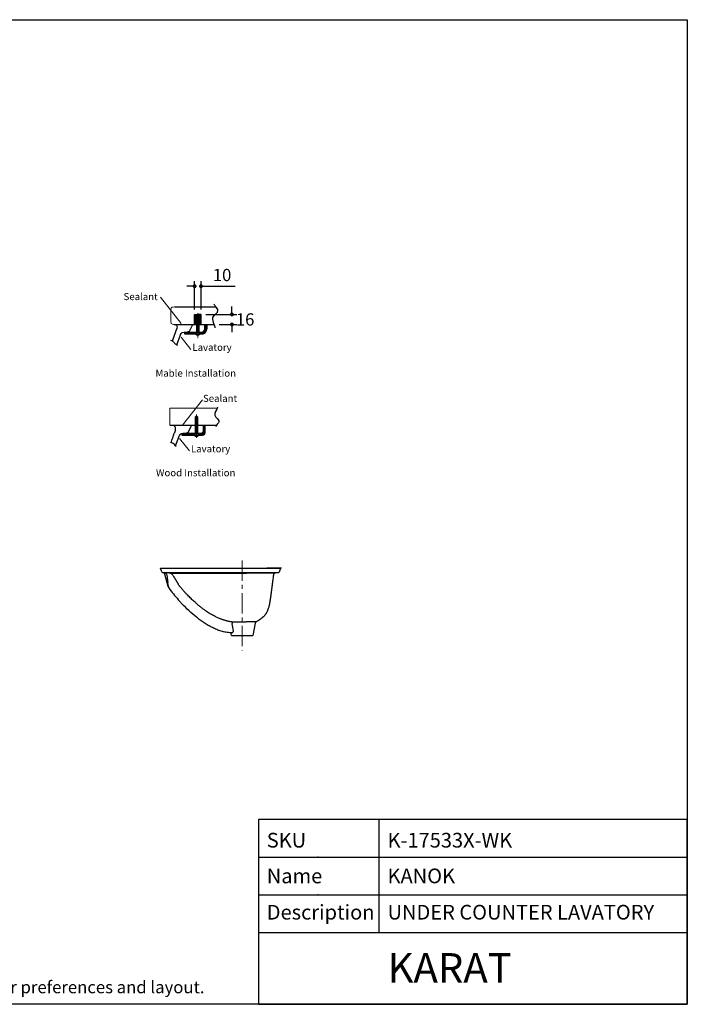
# Model space of a CAD drawing. Units: inches. Extents: x 72 to 15356, y -1680 to 1333.
# Drawn here: x 13313 to 15356, y -1680 to 1333 of the extents above; entities that cross this region are included whole.
import ezdxf

# ---------------------------------------------------------------- set-up
doc = ezdxf.new("R2010")
doc.units = ezdxf.units.IN
doc.header["$MEASUREMENT"] = 0
doc.linetypes.add('CENTER', pattern=[2, 1.25, -0.25, 0.25, -0.25])
doc.layers.add('Center line', color=4, linetype='CENTER', lineweight=15)
for name, color, linetype in [('Dimensions', 7, 'Continuous'), ('Text', 7, 'Continuous'), ('Title box', 7, 'Continuous')]:
    doc.layers.add(name, color=color, linetype=linetype)
doc.styles.get("Standard").update_dxf_attribs({"font": 'helr45w_0.ttf'})
doc.dimstyles.get("Standard").update_dxf_attribs({"dimscale": 15, "dimtxt": 2.5, "dimasz": 0.8, "dimexe": 1, "dimexo": 1, "dimgap": 1, "dimtad": 2, "dimtih": 1, "dimtoh": 1, "dimdec": 0, "dimzin": 0, "dimdsep": 46, "dimtxsty": 'Standard', "dimblk": 'DOT', "dimcen": 0.5, "dimclrd": 1, "dimclre": 1, "dimclrt": 1, "dimadec": 0, "dimazin": 0, "dimtfac": 1, "dimtdec": 0, "dimtofl": 0, "dimtmove": 0, "dimatfit": 3, "dimfxl": 1, "dimtolj": 1, "dimtzin": 0, "dimarcsym": 0})
pattern_1 = [(15, (717.051, 74.497), (-0.4852857, 1.81111092), [])]
pattern_2 = [(45, (717.051, 74.497), (-1.32582521, 1.32582521), [])]

# ---------------------------------------------------------------- blocks, each defined once
blk = doc.blocks.new('_Dot')
at = {"color": 0, "linetype": 'ByBlock', "lineweight": -2}
blk.add_line((-0.5, 0), (-1, 0), dxfattribs=at)
at = {"color": 0, "linetype": 'ByBlock', "const_width": 0.5}
blk.add_lwpolyline([(-0.25, 0, 1), (0.25, 0, 1)], format="xyb", close=True, dxfattribs=at)
blk = doc.blocks.new('*D66')
at = {"layer": 'Defpoints', "color": 0, "transparency": 16777216}
for p in [(13867.8, 517.4), (13848.2, 431.1), (13867.8, 431.1)]:
    blk.add_point(p, dxfattribs=at)
at = {"layer": 'Dimensions', "color": 1, "lineweight": -2, "transparency": 16777216}
for p, q in [((13836.2, 517.4), (13824.2, 517.4)), ((13848.2, 446.1), (13848.2, 532.4)), ((13867.8, 446.1), (13867.8, 532.4)), ((13879.8, 517.4), (13972.7, 517.4))]:
    blk.add_line(p, q, dxfattribs=at)
at = {"layer": 'Dimensions', "color": 1, "lineweight": -2, "transparency": 16777216, "xscale": 12, "yscale": 12, "zscale": 12}
blk.add_blockref('_Dot', (13848.2, 517.4), dxfattribs=at)
at = {"layer": 'Dimensions', "color": 1, "lineweight": -2, "transparency": 16777216, "xscale": 12, "yscale": 12, "zscale": 12, "rotation": 180}
blk.add_blockref('_Dot', (13867.8, 517.4), dxfattribs=at)
at = {"layer": 'Dimensions', "color": 1, "transparency": 16777216, "insert": (13932.3, 551.6), "char_height": 37.5, "attachment_point": 5}
blk.add_mtext('\\A1;10', dxfattribs=at)
blk = doc.blocks.new('*D67')
at = {"layer": 'Defpoints', "color": 0, "transparency": 16777216}
for p in [(13867.8, 431.1), (13908.4, 400.4), (13962.4, 400.4)]:
    blk.add_point(p, dxfattribs=at)
at = {"layer": 'Dimensions', "color": 1, "lineweight": -2, "transparency": 16777216}
for p, q in [((13962.4, 443.1), (13962.4, 455.1)), ((13882.8, 431.1), (13977.4, 431.1)), ((13923.4, 400.4), (13977.4, 400.4)), ((13962.4, 388.4), (13962.4, 376.4))]:
    blk.add_line(p, q, dxfattribs=at)
at = {"layer": 'Dimensions', "color": 1, "lineweight": -2, "transparency": 16777216, "xscale": 12, "yscale": 12, "zscale": 12}
for p, rotation in [((13962.4, 431.1), 270), ((13962.4, 400.4), 90)]:
    blk.add_blockref('_Dot', p, dxfattribs=dict(at, rotation=rotation))
at = {"layer": 'Dimensions', "color": 1, "transparency": 16777216, "insert": (14002.8, 415.7), "char_height": 37.5, "attachment_point": 5}
blk.add_mtext('\\A1;16', dxfattribs=at)

msp = doc.modelspace()

# ---------------------------------------------------------------- hatches: boundary and pattern name
h = msp.add_hatch()
h.set_pattern_fill('ANSI31', color=2, scale=15, angle=90)
h.set_pattern_definition([(135, (717.051, 74.497), (-1.32582521, -1.32582521), [])])
h.paths.add_polyline_path([(13854.1, 425.3), (13856.7, 431.1), (13848.2, 431.1), (13848.2, 400.4), (13854, 400.4)])
h.paths.add_polyline_path([(13867.8, 431.1), (13860.6, 431.1), (13862.5, 425.1), (13862.5, 400.4), (13867.8, 400.4)])
h = msp.add_hatch()
h.set_pattern_fill('ANSI31', color=6, scale=15, angle=330)
h.set_pattern_definition(pattern_1)
h.paths.add_polyline_path([(13862.5, 425.1), (13860.6, 431.1), (13858, 431.1), (13858, 400.4), (13862.5, 400.4)])
h.paths.add_polyline_path([(13858, 431.1), (13856.7, 431.1), (13854.1, 425.3), (13854, 400.4), (13858, 400.4)])
h.paths.add_polyline_path([(13858, 400.4), (13854, 400.4), (13853.9, 377.2), (13858, 377.2)])
h.paths.add_polyline_path([(13862.5, 400.4), (13858, 400.4), (13858, 377.2), (13862.5, 377.2)])
h = msp.add_hatch()
h.set_pattern_fill('ANSI31', color=3, scale=15)
h.set_pattern_definition(pattern_2)
h.paths.add_polyline_path([(13885.8, 387.2), (13885.8, 400.4), (13879.2, 400.4), (13879.2, 387.2, -0.414214), (13869.2, 377.2), (13862.5, 377.2), (13862.5, 371.4), (13874.4, 371.4, 0.323568)])
h.paths.add_polyline_path([(13851.5, 377.2), (13817.2, 377.2), (13817.2, 371.4), (13851.5, 371.4)])
h = msp.add_hatch()
h.set_pattern_fill('ANSI31', color=6, scale=15, angle=330)
h.set_pattern_definition(pattern_1)
h.paths.add_polyline_path([(13854.4, 120.8), (13849.7, 116.2), (13849.8, 92.7), (13854.4, 92.7)])
h.paths.add_polyline_path([(13858.5, 116.2), (13854.4, 120.8), (13854.4, 92.7), (13858.5, 92.7)])
h.paths.add_polyline_path([(13858.5, 92.7), (13854.4, 92.7), (13854.4, 67.7), (13858.5, 67.7)])
h.paths.add_polyline_path([(13854.4, 92.7), (13849.8, 92.7), (13850, 67.7), (13854.4, 67.7)])
h = msp.add_hatch()
h.set_pattern_fill('ANSI31', color=3, scale=15)
h.set_pattern_definition(pattern_2)
h.paths.add_polyline_path([(13880.4, 70), (13880.4, 92.7), (13875.9, 92.7), (13875.9, 75.7, -0.414214), (13867.9, 67.7), (13860.6, 67.7), (13860.6, 62), (13872.4, 62, 0.414214)])
edge = h.paths.add_edge_path()
edge.add_line((13848.2, 67.7), (13814.3, 67.7))
edge.add_spline(control_points=[(13814.3, 67.7), (13812.3, 67.7), (13810.7, 67.5), (13809.3, 67.1)], knot_values=[9.828795, 9.828795, 9.828795, 9.828795, 10, 10, 10, 10], degree=3, periodic=0)
edge.add_line((13809.3, 67.1), (13809.3, 62))
edge.add_line((13809.3, 62), (13848.2, 62))
edge.add_line((13848.2, 62), (13848.2, 67.7))

# ---------------------------------------------------------------- linework, layer by layer
for p, q in [((13786.7, 454.7), (13913.3, 454.7)), ((13785.6, 400.4), (13908.4, 400.4)), ((13840.5, 397.2), (13831.1, 378.9)), ((13840.1, 400.4), (13840.5, 397.2)), ((13879.2, 387.2), (13879.2, 400.4)), ((13885.8, 400.4), (13885.8, 387.2)), ((13816.5, 377.2), (13869.2, 377.2)), ((13817.2, 377.2), (13817.2, 371.4)), ((13817.2, 371.4), (13874.4, 371.4)), ((13831.1, 378.9), (13825.3, 377.2)), ((13851.5, 377), (13851.5, 371.4)), ((13865.5, 376.9), (13865.5, 371.4)), ((13772.1, 92.7), (13915.1, 92.7)), ((13836.9, 92.7), (13836.9, 87.4)), ((13875.9, 75.7), (13875.9, 92.7)), ((13880.4, 70), (13880.4, 92.7)), ((13809.3, 67.1), (13809.3, 62)), ((13809.3, 62), (13872.4, 62)), ((13814.3, 67.7), (13867.9, 67.7)), ((13827.6, 69.3), (13823.1, 67.7)), ((13836.9, 87.4), (13827.6, 69.3)), ((13848.2, 62), (13848.2, 67.7)), ((13860.6, 62), (13860.6, 67.7)), ((14114, -345.8), (14069.1, -345.8))]:
    msp.add_line(p, q)
at = {"color": 7, "lineweight": 18, "true_color": 0xffffff}
for p, q in [((13853.9, 371.4), (13854.1, 425.3)), ((13854.1, 425.3), (13856.7, 431.1)), ((13860.6, 431.1), (13862.5, 425.1)), ((13862.5, 425.1), (13862.5, 371.4)), ((13772.1, 92.7), (13772.1, 144.4)), ((13772.1, 144.4), (13917.4, 144.4)), ((13849.7, 116.2), (13854.4, 120.8)), ((13854.4, 120.8), (13858.5, 116.2)), ((13850, 62.1), (13849.7, 116.2)), ((13858.5, 116.2), (13858.5, 62.1))]:
    msp.add_line(p, q, dxfattribs=at)
at = {"color": 7, "linetype": 'Continuous'}
for p, q in [((13743.6, -345.8), (14110.8, -345.8)), ((13747.8, -357), (13743.6, -345.8)), ((13752.2, -359.2), (13750.3, -359)), ((14095.5, -360.1), (14104.2, -359)), ((14110.8, -345.8), (14106.6, -357.1)), ((13767.5, -401.9), (13757.5, -363.6)), ((14033.5, -513.6), (14026.3, -551)), ((13961.2, -551), (13960.2, -545.7)), ((13961.2, -551), (14026.3, -551))]:
    msp.add_line(p, q, dxfattribs=at)
at = {"color": 9, "linetype": 'Continuous'}
msp.add_line((13756.9, -359.1), (13752.2, -359.2), dxfattribs=at)
for points in [[(13848.2, 400.4), (13848.2, 431.1), (13858, 431.1)], [(13867.8, 400.4), (13867.8, 431.1), (13858, 431.1)]]:
    msp.add_lwpolyline(points)
at = {"color": 7, "linetype": 'Continuous'}
msp.add_lwpolyline([(13957.6, -542.8), (13957.6, -542.8), (13957.8, -542.8), (13957.9, -542.9), (13958.1, -543), (13958.2, -543), (13958.4, -543.1), (13958.5, -543.2), (13958.6, -543.3), (13958.7, -543.4), (13958.9, -543.5), (13959, -543.6), (13959.1, -543.7), (13959.2, -543.8), (13959.3, -543.9), (13959.4, -544.1), (13959.5, -544.2), (13959.6, -544.3), (13959.7, -544.5), (13959.8, -544.6), (13959.8, -544.7), (13959.9, -544.9), (13960, -545), (13960, -545.2), (13960.1, -545.3), (13960.1, -545.5), (13960.2, -545.6), (13960.2, -545.7)], dxfattribs=at)
for centre, radius, start, end in [((13869.2, 387.2), 10, 270, 0), ((13869.2, 387.2), 16.6, 288.3279, 0), ((13854, 65.5), 7.49, 208.3828, 272.8294), ((13854.8, 65.5), 7.49, 267.1706, 331.6172), ((13867.9, 75.7), 8, 270, 0), ((13872.4, 70), 8, 270, 0)]:
    msp.add_arc(centre, radius, start, end)
for centre, radius, start, end in [((13750.6, -356), 3, 200.5, 264.8035), ((13751.7, -365.1), 6, 14.7002, 84.8035), ((14096.4, -367.1), 7.01, 97.1689, 172.9429), ((14103.8, -356.1), 3, 277.1689, 339.5), ((13786.9, -396.9), 20, 194.7002, 217.7027), ((14281.8, -14.4), 645.5, 217.702, 217.9029), ((14245, -43.7), 598.4, 217.8459, 222.271), ((14039.4, -514.7), 6, 113.1977, 169)]:
    msp.add_arc(centre, radius, start, end, dxfattribs=at)
at = {"color": 9, "linetype": 'Continuous'}
for centre, radius, start, end in [((13672.7, -1454.7), 1098.9, 84.7151, 85.043), ((17491.6, 414.1), 3809.8, 191.7794, 192.0345), ((13807.4, -391.8), 41.2, 174.0801, 175.8848), ((14230.4, -71), 537.9, 212.9312, 214.886), ((13787, -399.2), 18.6, 193.8323, 197.7156), ((13787.8, -398.9), 19.4, 197.738, 217.9507), ((13837.9, -378.5), 42.5, 200.0491, 202.1004), ((18865.5, 418.8), 4991.2, 190.7895, 191.0421)]:
    msp.add_arc(centre, radius, start, end, dxfattribs=at)
at = {"color": 7, "lineweight": 18, "true_color": 0xffffff}
for points in [[(13775.4, 446.6), (13775.4, 446.6), (13773.5, 454.7), (13786.7, 454.7)], [(13775.4, 409.9), (13775.4, 409.9), (13775.4, 446.6), (13775.4, 446.6)], [(13785.6, 400.4), (13785.6, 400.4), (13775, 398.5), (13775.4, 409.9)]]:
    msp.add_open_spline(points, degree=3, dxfattribs=at)
for points in [[(13911.3, 390.5), (13908.4, 400.4), (13904.4, 421.8), (13919.6, 443.3), (13913.3, 454.7), (13907.6, 462.5)], [(13774.6, 352.2), (13780.1, 350.2), (13787.1, 342.7), (13793.7, 337.6), (13796.1, 336)], [(13918.1, 147.5), (13917.4, 144.4), (13910.4, 123.1), (13922.4, 100.9), (13915.1, 92.7), (13913.4, 87.6)], [(13791.4, 27.2), (13789.7, 28.8), (13785.4, 34.5), (13779, 37.8), (13776.1, 39.1), (13774.4, 39.8)]]:
    msp.add_spline(points, degree=3)
for points in [[(13789, 400.4), (13791, 399.3), (13796.2, 395.8), (13794.1, 389)], [(13794.1, 389), (13794.1, 389), (13779.8, 349.3), (13779.8, 349.3)], [(13793.7, 337.6), (13793.7, 337.6), (13805.1, 368.8), (13805.1, 368.8)], [(13805.1, 368.8), (13805.1, 368.8), (13805.8, 376.2), (13816.5, 377.2)], [(13801.4, 58.9), (13801.4, 58.9), (13802.9, 67.8), (13814.3, 67.7)], [(13789.7, 28.8), (13789.7, 28.8), (13801.4, 58.9), (13801.4, 58.9)]]:
    msp.add_open_spline(points, degree=3)
msp.add_open_spline([(13850.6, 371.4), (13850.6, 371.4), (13857.9, 362.4), (13865.6, 370.8), (13865.7, 370.9), (13865.8, 371), (13865.9, 371), (13866, 371.2), (13866.1, 371.3), (13866.2, 371.4)], degree=3, knots=[0, 0, 0, 0, 1, 1, 1, 1.008904, 1.008904, 1.008904, 1.022951, 1.022951, 1.022951, 1.022951], dxfattribs=at)
msp.add_open_spline([(13776.1, 39.1), (13777.8, 43.8), (13781.2, 53.2), (13785.3, 66.8), (13790.4, 76.7), (13790.2, 84.8), (13787.5, 89), (13784.4, 91.2), (13782.8, 92.3), (13782.2, 92.7)], degree=3, knots=[0, 0, 0, 0, 15.069026, 29.82079, 42.705269, 47.936022, 53.272708, 56.878232, 59.093326, 59.093326, 59.093326, 59.093326])
at = {"color": 9, "linetype": 'Continuous'}
for points, start_tangent, end_tangent in [([(13750.3, -359), (13750.4, -359), (13751, -359), (13752, -359), (13753.7, -359), (13756.1, -359), (13759, -359), (13762.4, -359), (13766.4, -359), (13771, -359), (13776, -359), (13781.4, -359), (13787.3, -358.9), (13793.5, -358.9), (13800, -358.9), (13806.9, -358.9), (13813.9, -358.9), (13820.7, -358.9), (13826.9, -358.9), (13832.5, -358.9), (13837.7, -358.9), (13842.4, -358.9), (13846.7, -358.9), (13850.7, -358.9), (13854.3, -358.9), (13857.6, -358.9), (13860.6, -358.9), (13863.4, -358.9), (13865.9, -358.9), (13868.3, -358.9), (13870.4, -358.9), (13872.4, -358.9), (13874.2, -358.9), (13875.9, -358.9), (13877.5, -358.9), (13879.3, -358.9), (13881, -358.9), (13882.7, -358.9), (13884.4, -358.9), (13886.2, -358.9), (13888.2, -358.9), (13890.4, -358.9), (13892.7, -358.9), (13895.1, -358.9), (13897.3, -358.9), (13899.3, -358.9), (13901, -358.9), (13902.6, -358.9), (13904.1, -358.9), (13905.7, -358.9), (13907.3, -358.9), (13908.9, -358.9), (13910.5, -358.9), (13912.1, -358.9), (13913.9, -358.9), (13915.8, -358.9), (13918, -358.9), (13920.5, -358.9), (13922.9, -358.9), (13925.2, -358.9), (13927.2, -358.9), (13929, -358.9), (13930.6, -358.9), (13932.1, -358.9), (13933.4, -358.9), (13934.6, -358.9), (13935.7, -358.9), (13936.9, -358.9), (13938, -358.9), (13939, -358.9), (13940, -358.9), (13941, -358.9), (13942, -358.9), (13942.9, -358.9), (13943.8, -359), (13944.6, -359), (13945.4, -359), (13946.3, -359), (13947.1, -359), (13947.9, -359), (13948.8, -359), (13949.7, -359), (13950.7, -359), (13951.8, -359), (13953, -359), (13954.1, -359), (13955.2, -359), (13956.1, -359), (13957, -359), (13957.9, -359), (13958.8, -359), (13959.6, -359), (13960.5, -359), (13961.4, -359), (13962.3, -359), (13963.1, -359), (13964, -359), (13964.9, -358.9), (13965.8, -358.9), (13966.8, -358.9), (13968, -358.9), (13969.2, -358.9), (13970.6, -358.9), (13972.1, -358.9), (13973.7, -358.9), (13975.5, -358.9), (13977.2, -358.9), (13978.9, -358.9), (13980.4, -358.9), (13981.8, -358.9), (13983.1, -358.9), (13984.3, -358.9), (13985.4, -358.9), (13986.5, -358.9), (13987.6, -358.9), (13988.7, -358.9), (13989.8, -358.9), (13990.8, -358.9), (13992, -358.9), (13993.2, -358.9), (13994.7, -358.9), (13996.2, -358.9), (13997.8, -358.9), (13999.6, -358.9), (14001.5, -358.9), (14003.6, -358.9), (14005.6, -358.9), (14007.6, -358.9), (14009.5, -358.9), (14011.5, -358.9), (14013.7, -358.9), (14016.2, -358.9), (14018.8, -358.9), (14021.7, -358.9), (14024.9, -358.9), (14028.3, -358.9), (14032.1, -358.9), (14036.2, -358.9), (14040.7, -358.9), (14045.5, -358.9), (14050.8, -358.9), (14056.2, -358.9), (14061.6, -358.9), (14066.9, -358.9), (14072, -358.9), (14077, -359), (14081.7, -359), (14086.2, -359), (14090.2, -359), (14093.8, -359), (14096.9, -359), (14099.4, -359), (14101.5, -359), (14103, -359), (14103.9, -359), (14104.2, -359)], (1, 0.000892), (0.999992, -0.003967)), ([(13767.7, -359.9), (13766.6, -359.8), (13765.6, -359.8), (13764.7, -359.7), (13763.7, -359.6), (13762.8, -359.5), (13762, -359.5), (13761.2, -359.4), (13760.5, -359.3), (13759.8, -359.3), (13759.2, -359.3), (13758.6, -359.2), (13758.1, -359.2), (13757.7, -359.2), (13757.3, -359.2), (13757, -359.1), (13756.9, -359.1)], (-0.99621, 0.086986), (-0.999997, -0.002376)), ([(13756.9, -359.1), (13757.5, -359.2), (13758.2, -359.4), (13758.8, -359.6), (13759.4, -360), (13759.9, -360.3), (13760.4, -360.8), (13760.9, -361.2), (13761.3, -361.8), (13761.6, -362.4), (13761.9, -363), (13762.1, -363.6)], (0.995992, -0.089438), (0.250449, -0.96813)), ([(13773.9, -360.5), (13776.9, -360.5), (13780.5, -360.5), (13784.5, -360.4), (13789, -360.4), (13793.9, -360.4), (13799.3, -360.4), (13805, -360.3), (13811, -360.3), (13817.3, -360.3), (13823.8, -360.3), (13830.5, -360.2), (13837.3, -360.2), (13843.9, -360.2), (13849.8, -360.2), (13855.2, -360.2), (13860.1, -360.2), (13864.5, -360.2), (13868.6, -360.2), (13873, -360.2), (13878.2, -360.3), (13884.1, -360.3), (13890.1, -360.4), (13895.4, -360.4), (13900.2, -360.4), (13904.5, -360.4), (13908.4, -360.5), (13911.9, -360.5), (13915.1, -360.5), (13918, -360.5), (13920.6, -360.5), (13923, -360.5), (13925.2, -360.5), (13927.2, -360.5), (13929.1, -360.5), (13930.8, -360.5), (13932.3, -360.5), (13933.8, -360.5), (13935, -360.5), (13936.2, -360.5), (13937.3, -360.5), (13938.3, -360.5), (13939.2, -360.5), (13940.1, -360.5), (13940.9, -360.5), (13941.7, -360.5), (13942.5, -360.5), (13943.3, -360.5), (13944.2, -360.5), (13945, -360.5), (13945.8, -360.5), (13946.5, -360.5), (13947.3, -360.5), (13947.9, -360.5), (13948.6, -360.5), (13949.2, -360.5), (13949.8, -360.5), (13950.4, -360.5), (13950.9, -360.5), (13951.5, -360.5), (13952.1, -360.5), (13952.6, -360.5), (13953.2, -360.5), (13953.7, -360.5), (13954.3, -360.5), (13954.8, -360.5), (13955.4, -360.5), (13956.1, -360.5), (13956.7, -360.5), (13957.4, -360.5), (13958.2, -360.5), (13959.1, -360.5), (13960.1, -360.5), (13961.1, -360.5), (13962.3, -360.5), (13963.6, -360.5), (13965, -360.5), (13966.7, -360.5), (13968.5, -360.5), (13970.5, -360.5), (13972.7, -360.5), (13975.1, -360.5), (13977.8, -360.5), (13980.7, -360.5), (13984, -360.4), (13987.7, -360.4), (13991.8, -360.4), (13996.1, -360.3), (14000, -360.3), (14003.3, -360.2), (14006.2, -360.2), (14008.8, -360.1), (14011.1, -360), (14013.3, -360), (14015.6, -359.9), (14018.1, -359.9), (14020.9, -359.9), (14024, -359.9), (14027.3, -359.9), (14031, -359.8), (14035, -359.8), (14039.3, -359.8), (14043.9, -359.8), (14048.9, -359.8), (14054.1, -359.9), (14059.1, -359.9), (14064.1, -359.9), (14068.9, -359.9), (14073.5, -359.9), (14077.8, -360), (14081.8, -360), (14085.3, -360), (14088.3, -360.1), (14090.9, -360.1), (14092.9, -360.1), (14094.3, -360.1), (14095.2, -360.1), (14095.5, -360.1)], (0.999991, 0.004175), (0.999961, -0.008798)), ([(13778.9, -363.5), (13778.5, -362.9), (13778.1, -362.4), (13777.6, -362), (13777, -361.6), (13776.5, -361.2), (13775.9, -361), (13775.2, -360.7), (13774.6, -360.6), (13773.9, -360.5)], (-0.561093, 0.827753), (-0.995296, 0.096885)), ([(13766.5, -387.6), (13766.5, -387.2), (13766.5, -386.8), (13766.5, -386.2), (13766.4, -385.7), (13766.4, -385), (13766.3, -384.3), (13766.2, -383.6), (13766.1, -382.8), (13765.9, -382), (13765.8, -381.1), (13765.6, -380.2)], (0.103102, 0.994671), (-0.208516, 0.978019)), ([(13768.9, -403.6), (13768.6, -402.1), (13768.2, -400.6), (13767.9, -399.1), (13767.6, -397.7), (13767.3, -396.4), (13767.1, -395.1), (13766.8, -394), (13766.7, -392.9), (13766.5, -391.9), (13766.4, -391), (13766.4, -390.1), (13766.3, -389.4), (13766.4, -388.9)], (-0.237618, 0.971359), (0.071715, 0.997425)), ([(13797.9, -393.1), (13797.7, -392.6), (13797.4, -391.9), (13797.1, -391.2), (13796.6, -390.4), (13796.1, -389.5), (13795.5, -388.5), (13794.9, -387.4), (13794.1, -386.2), (13793.3, -384.9), (13792.4, -383.5), (13791.4, -382), (13790.3, -380.4), (13789.2, -378.7)], (-0.342781, 0.939415), (-0.57207, 0.820205)), ([(13803.3, -401.3), (13802.7, -400.6), (13802.1, -399.9), (13801.6, -399.2), (13801.1, -398.5), (13800.6, -397.9), (13800.2, -397.3), (13799.8, -396.8), (13799.5, -396.3), (13799.2, -395.8), (13798.9, -395.4), (13798.7, -395.1), (13798.6, -394.8), (13798.5, -394.5)], (-0.632644, 0.774443), (-0.376115, 0.926573)), ([(13827.3, -428.4), (13821.3, -422.1), (13815.2, -415.4), (13809.2, -408.4), (13803.3, -401.3)], (-0.694002, 0.719973), (-0.632643, 0.774444)), ([(13963.4, -510.2), (13960.8, -509.8), (13958.1, -509.3), (13955.3, -508.8), (13952.5, -508.2), (13949.5, -507.5), (13946.5, -506.8), (13943.2, -505.9), (13939.8, -504.9), (13936.2, -503.7), (13932.4, -502.4), (13928.4, -500.9), (13924, -499.2), (13919.4, -497.2), (13914.4, -494.9), (13909.1, -492.2), (13903.3, -489.1), (13897.4, -485.7), (13891.2, -481.9), (13884.8, -477.7), (13878.3, -473.2), (13871.5, -468.2), (13864.3, -462.5), (13856.2, -455.8), (13847.2, -447.8), (13837.4, -438.6), (13827.3, -428.4)], (-0.98924, 0.146303), (-0.694001, 0.719974)), ([(13963.4, -510.2), (13963.4, -510.3), (13963.3, -510.5), (13963.3, -510.8), (13963.2, -511.1), (13963.2, -511.5), (13963.1, -512), (13963, -512.5), (13962.9, -513), (13962.8, -513.6), (13962.7, -514.2), (13962.6, -514.9), (13962.5, -515.5)], (-0.253394, -0.967363), (-0.147461, -0.989068)), ([(13964.1, -510.2), (13964, -510.2), (13963.9, -510.2), (13963.9, -510.2), (13963.8, -510.2), (13963.7, -510.2), (13963.6, -510.2), (13963.5, -510.2), (13963.4, -510.2)], (-0.999974, 0.007199), (-0.98924, 0.146301)), ([(14037.1, -509.2), (14037, -509.2), (14036.7, -509.2), (14036.1, -509.2), (14035.4, -509.3), (14034.5, -509.3), (14033.4, -509.3), (14032, -509.4), (14030.5, -509.4), (14028.8, -509.5), (14027, -509.5), (14025, -509.6), (14022.8, -509.7), (14020.5, -509.7), (14018.1, -509.8), (14015.6, -509.8), (14013, -509.9), (14010.2, -510), (14007.5, -510), (14004.9, -510.1), (14002.6, -510.1), (14000.5, -510.1), (13998.7, -510.2), (13997, -510.2), (13995.6, -510.2), (13994.2, -510.2), (13993, -510.2), (13992, -510.2), (13991, -510.2), (13990.1, -510.2), (13989.3, -510.2), (13988.5, -510.2), (13987.8, -510.3), (13987.2, -510.3), (13986.7, -510.3), (13986.2, -510.3), (13985.7, -510.3), (13985.2, -510.3), (13984.8, -510.3), (13984.4, -510.3), (13984, -510.3), (13983.7, -510.3), (13983.4, -510.3), (13983.1, -510.3), (13982.8, -510.3), (13982.5, -510.3), (13982.2, -510.3), (13981.9, -510.3), (13981.6, -510.3), (13981.2, -510.3), (13980.8, -510.3), (13980.3, -510.3), (13979.9, -510.3), (13979.3, -510.3), (13978.8, -510.3), (13978.2, -510.3), (13977.6, -510.3), (13976.9, -510.3), (13976.2, -510.3), (13975.4, -510.3), (13974.5, -510.3), (13973.6, -510.3), (13972.6, -510.3), (13971.4, -510.3), (13970.2, -510.3), (13968.9, -510.3), (13967.4, -510.3), (13965.8, -510.2), (13964.1, -510.2)], (-0.999683, -0.02517), (-0.999974, 0.007194)), ([(13961.8, -542.9), (13961.9, -542.9), (13962.1, -542.9), (13962.3, -542.9), (13962.5, -542.9), (13962.6, -542.8), (13962.8, -542.8), (13963, -542.7), (13963.2, -542.7), (13963.3, -542.6), (13963.5, -542.5), (13963.6, -542.5), (13963.8, -542.4), (13963.9, -542.3), (13964.1, -542.2), (13964.2, -542.1), (13964.3, -542), (13964.5, -541.9), (13964.6, -541.8), (13964.7, -541.7), (13964.8, -541.6), (13964.9, -541.5), (13965.1, -541.4), (13965.2, -541.3), (13965.3, -541.2), (13965.4, -541.1), (13965.5, -541), (13965.6, -540.9), (13965.7, -540.7), (13965.8, -540.6), (13965.9, -540.5), (13966, -540.4), (13966, -540.3), (13966.1, -540.2), (13966.2, -540), (13966.3, -539.9), (13966.3, -539.8), (13966.4, -539.7), (13966.5, -539.5), (13966.5, -539.4), (13966.6, -539.3), (13966.6, -539.2), (13966.7, -539.1), (13966.7, -538.9), (13966.7, -538.8), (13966.8, -538.7), (13966.8, -538.6), (13966.8, -538.5), (13966.8, -538.3), (13966.8, -538.2), (13966.8, -538.1), (13966.8, -538), (13966.8, -537.9), (13966.8, -537.8), (13966.8, -537.7), (13966.8, -537.6), (13966.8, -537.5), (13966.8, -537.4), (13966.7, -537.3), (13966.7, -537.1)], (0.999668, 0.025783), (-0.29846, 0.954422))]:
    msp.add_spline(points, degree=3, dxfattribs=dict(at, start_tangent=start_tangent, end_tangent=end_tangent))
at = {"color": 7, "linetype": 'Continuous'}
for points, start_tangent, end_tangent in [([(14089.4, -366.2), (14089.1, -369), (14086.3, -390.5), (14085, -401.1), (14083.6, -411.7), (14082.1, -422.3), (14081.4, -427.6), (14080.6, -432.9), (14080.2, -435.6), (14079.9, -438.2), (14079.5, -440.9), (14079.1, -443.6), (14078.9, -444.9), (14078.7, -446.2), (14078.5, -447.6), (14078.2, -449), (14077.8, -451.7), (14077.3, -454.6), (14076.7, -457.4), (14076.1, -460.4), (14075.4, -463.3), (14074.5, -466.2), (14072.6, -472.1), (14070.1, -478), (14068.6, -480.9), (14066.9, -483.7), (14066, -485.1), (14065.1, -486.5), (14064.1, -487.9), (14063.1, -489.2), (14061, -491.8), (14058.8, -494.2), (14054, -498.8), (14048.7, -502.8), (14043.1, -506.2), (14037.2, -509.1), (14037.1, -509.2)], (-0.122859, -0.992424), (-0.919151, -0.393906)), ([(13961.8, -542.9), (13959.7, -543), (13951.8, -542.6), (13944.2, -541.6), (13936.8, -540.1), (13929.7, -538.2), (13915.9, -533.3), (13902.7, -527.3), (13889.9, -520.4), (13877.6, -512.6), (13865.5, -504.2), (13853.8, -495.2), (13831.2, -475.6), (13809.4, -454.1), (13802.2, -446.3)], (-0.999679, -0.025334), (-0.673363, 0.739312))]:
    msp.add_spline(points, degree=3, dxfattribs=dict(at, start_tangent=start_tangent, end_tangent=end_tangent))
at = {"layer": 'Center line', "ltscale": 10}
for p, q in [((13858, 435.4), (13858, 357)), ((13854.4, 124.4), (13854.4, 53.9))]:
    msp.add_line(p, q, dxfattribs=at)
at = {"layer": 'Center line', "color": 4, "linetype": 'CENTER', "ltscale": 50}
msp.add_line((13993.8, -321.5), (13993.8, -597.5), dxfattribs=at)
at = {"layer": 'Text', "color": 1, "lineweight": 9}
for p, q in [((13806.8, 402.8), (13744.2, 484)), ((13806.8, 361.7), (13836.7, 323.7)), ((13872.4, 170.1), (13811.2, 92.3)), ((13802.4, 51.2), (13832.2, 13.2))]:
    msp.add_line(p, q, dxfattribs=at)
at = {"layer": 'Title box'}
for p, q in [((14412.8, -1459.9), (14412.8, -1114.5)), ((14043.3, -1229.7), (15356.2, -1229.7)), ((14043.3, -1344.8), (15356.2, -1344.8)), ((14043.3, -1459.9), (15356.2, -1459.9))]:
    msp.add_line(p, q, dxfattribs=at)
for points in [[(11113.4, -1679.8), (11113.4, 1332.9), (15356.2, 1332.9), (15356.2, -1679.8)], [(14043.3, -1679.8), (15356.2, -1679.8), (15356.2, -1114.5), (14043.3, -1114.5)]]:
    msp.add_lwpolyline(points, close=True, dxfattribs=at)
for p in [(14225.3, -1229.7), (14225.3, -1344.8)]:
    msp.add_point(p, dxfattribs=at)

# ---------------------------------------------------------------- texts
at = {"insert": (11375.5, -1608.5), "char_height": 37.5, "width": 2858.672, "attachment_point": 1}
msp.add_mtext('* The recommended dimension for installation can be adjusted according to user preferences and layout.', dxfattribs=at)
at = {"layer": 'Text', "color": 1, "lineweight": 9}
for s, p in [('Sealant', (13630.8, 474.8)), ('Lavatory', (13841.4, 319.6)), ('Mable Installation', (13728.5, 240.6)), ('Sealant', (13873.9, 163.4)), ('Lavatory', (13837, 9.1)), ('Wood Installation', (13730.1, -64.2))]:
    msp.add_text(s, height=21.59, dxfattribs=at).set_placement(p)
at = {"layer": 'Title box', "attachment_point": 7}
for s, insert, char_height in [('{\\fHelvetica|b1|i0|c0|p34;SKU}', (14069.1, -1200.2), 45), ('{\\fHelvetica|b1|i0|c0|p34;K-\\A1;17533X-WK}', (14438.7, -1200.2), 45), ('{\\fHelvetica|b1|i0|c0|p34;Name}', (14069.1, -1309.5), 45), ('{\\fHelvetica|b1|i0|c0|p34;KANOK}', (14438.7, -1309.5), 45), ('{\\fHelvetica|b1|i0|c0|p34;Description}', (14069.1, -1420.5), 45), ('{\\fHelvetica|b1|i0|c0|p34;UNDER COUNTER LAVATORY}', (14438.7, -1420.5), 45), ('{\\fHelvetica|b1|i0|c0|p34;KARAT}', (14438.7, -1613.2), 90)]:
    msp.add_mtext(s, dxfattribs=dict(at, insert=insert, char_height=char_height))

# ---------------------------------------------------------------- dimensions: what is measured, and where the dimension line sits
at = {"layer": 'Dimensions'}
dim = msp.add_linear_dim(base=(13867.8, 517.4), p1=(13848.2, 431.1), p2=(13867.8, 431.1), text='10', dimstyle='Standard', dxfattribs=at)
dim.commit()
dim.dimension.update_dxf_attribs({"geometry": '*D66', "text_midpoint": (13932.3, 551.6)})
dim = msp.add_linear_dim(base=(13962.4, 400.4), p1=(13867.8, 431.1), p2=(13908.4, 400.4), angle=90, text='16', dimstyle='Standard', dxfattribs=at)
dim.commit()
dim.dimension.update_dxf_attribs({"geometry": '*D67', "text_midpoint": (13962.4, 415.7), "dimtype": 160})

doc.saveas('drawing.dxf')
